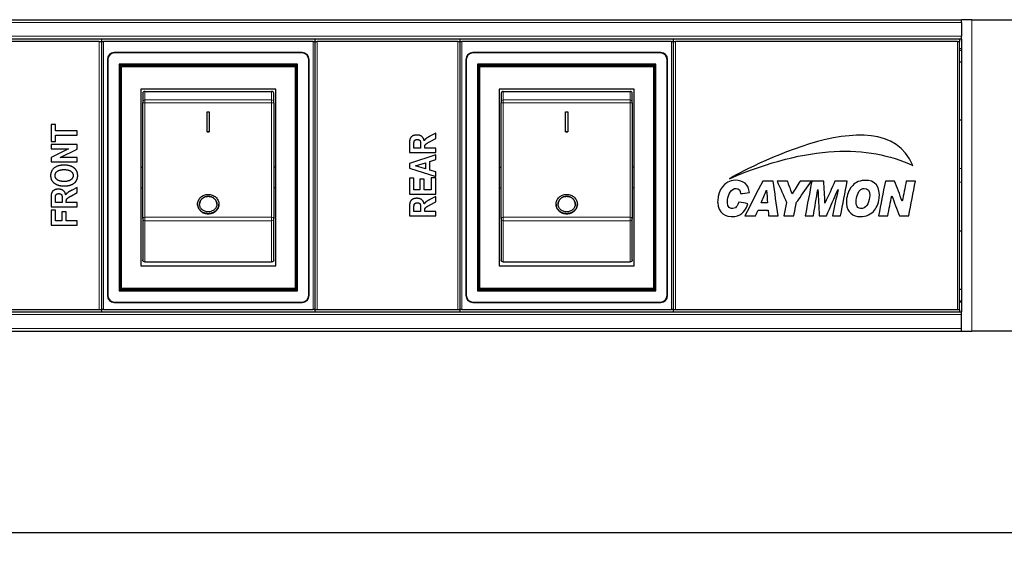
# Model space of a CAD drawing. Units: millimetres. Extents: x 440 to 1496, y 121 to 575.
# Drawn here: x 805 to 948, y 498 to 575 of the extents above; entities that cross this region are included whole.
import ezdxf

# ---------------------------------------------------------------- set-up
doc = ezdxf.new("R2010")
doc.units = ezdxf.units.MM
doc.header["$LTSCALE"] = 4
for name, color, linetype, lineweight in [('Dimension', 7, 'Continuous', 15), ('Dimension @ 4', 7, 'Continuous', 15), ('Visible (ISO)', 7, 'Continuous', 25), ('Visible Narrow (ISO)', 7, 'Continuous', 15)]:
    doc.layers.add(name, color=color, linetype=linetype, lineweight=lineweight)
doc.styles.add('titelhoek', font='arial.ttf')
doc.dimstyles.get("Standard").update_dxf_attribs({"dimtxt": 2.5, "dimasz": 2.5, "dimexe": 0.5, "dimexo": 0.5, "dimgap": 0.5, "dimtad": 1, "dimtxsty": 'titelhoek', "dimcen": 0, "dimadec": 0, "dimazin": 2, "dimtfac": 1, "dimtofl": 0, "dimtmove": 0, "dimatfit": 3, "dimfxl": 0, "dimtolj": 1, "dimtzin": 0, "dimarcsym": 0})

# ---------------------------------------------------------------- blocks, each defined once
blk = doc.blocks.new('*D12')
at = {"layer": 'Defpoints', "color": 0, "transparency": 16777216}
for p in [(483, 531.7), (965.6, 531.7), (965.6, 500.47)]:
    blk.add_point(p, dxfattribs=at)
at = {"layer": 'Dimension', "color": 0, "linetype": 'ByBlock', "lineweight": -2, "transparency": 16777216}
for p, q in [((483, 529.7), (483, 498.47)), ((965.6, 529.7), (965.6, 498.47)), ((493, 500.47), (955.6, 500.47))]:
    blk.add_line(p, q, dxfattribs=at)
at = {"layer": 'Dimension', "color": 0, "transparency": 16777216}
for points in [[(493, 502.14), (493, 498.81), (483, 500.47)], [(955.6, 502.14), (955.6, 498.81), (965.6, 500.47)]]:
    blk.add_solid(points, dxfattribs=at)
at = {"layer": 'Dimension', "color": 0, "transparency": 16777216, "insert": (724.3, 508.48), "char_height": 10, "attachment_point": 5, "style": 'titelhoek'}
blk.add_mtext('\\A1;482,6', dxfattribs=at)

msp = doc.modelspace()

# ---------------------------------------------------------------- linework, layer by layer
at = {"layer": 'Visible (ISO)'}
for p, q in [((506.8, 574.9), (941.8, 574.9)), ((941.8, 574.5), (941.8, 574.9)), ((943.3, 574.9), (941.8, 574.9)), ((941.8, 574.5), (941.8, 572.5)), ((943.3, 574.9), (962.6, 574.9)), ((506.8, 572.1), (941.8, 572.1)), ((816.75, 571.751), (796.35, 571.751)), ((816.75, 571.751), (817.05, 571.751)), ((817.05, 572.1), (817.05, 571.751)), ((817.05, 572.1), (817.05, 571.751)), ((817.05, 571.751), (817.35, 571.751)), ((817.05, 571.751), (817.05, 532.851)), ((847.75, 571.751), (817.35, 571.751)), ((847.75, 571.751), (848.05, 571.751)), ((848.05, 571.751), (848.05, 572.1)), ((848.05, 571.751), (848.05, 572.1)), ((848.05, 532.851), (848.05, 571.751)), ((848.05, 571.751), (848.35, 571.751)), ((868.75, 571.751), (848.35, 571.751)), ((868.75, 571.751), (869.05, 571.751)), ((869.05, 572.1), (869.05, 571.751)), ((869.05, 572.1), (869.05, 571.751)), ((869.05, 571.751), (869.35, 571.751)), ((869.05, 571.751), (869.05, 532.851)), ((899.75, 571.751), (869.35, 571.751)), ((899.75, 571.751), (900.05, 571.751)), ((900.05, 571.751), (900.05, 572.1)), ((900.05, 571.751), (900.05, 572.1)), ((900.05, 532.851), (900.05, 571.751)), ((900.05, 571.751), (900.35, 571.751)), ((941.25, 571.751), (900.35, 571.751)), ((941.25, 571.751), (941.55, 571.751)), ((941.55, 572.1), (941.55, 571.751)), ((941.55, 532.801), (941.55, 571.751)), ((941.8, 572.1), (941.8, 572.5)), ((941.8, 572.1), (941.8, 532.5)), ((846.185, 570.136), (818.915, 570.136)), ((846.124, 570.074), (818.976, 570.074)), ((898.185, 570.136), (870.915, 570.136)), ((898.124, 570.074), (870.976, 570.074)), ((941.55, 570.5), (941.8, 570.5)), ((817.915, 569.136), (817.915, 534.866)), ((817.976, 569.075), (817.976, 534.927)), ((847.124, 534.927), (847.124, 569.075)), ((847.185, 534.866), (847.185, 569.136)), ((869.915, 569.136), (869.915, 534.866)), ((869.976, 569.075), (869.976, 534.927)), ((899.124, 534.927), (899.124, 569.075)), ((899.185, 534.866), (899.185, 569.136)), ((941.55, 568.8), (941.8, 568.8)), ((819.624, 568.427), (819.624, 535.574)), ((845.476, 568.427), (819.624, 568.427)), ((819.79, 568.261), (819.624, 568.427)), ((819.79, 568.261), (819.79, 535.74)), ((845.31, 568.261), (819.79, 568.261)), ((819.95, 535.901), (819.95, 568.101)), ((819.95, 568.101), (845.15, 568.101)), ((845.15, 568.101), (845.15, 535.901)), ((845.31, 568.261), (845.476, 568.427)), ((845.31, 535.74), (845.31, 568.261)), ((845.476, 535.574), (845.476, 568.427)), ((871.624, 568.427), (871.624, 535.574)), ((897.476, 568.427), (871.624, 568.427)), ((871.79, 568.261), (871.624, 568.427)), ((871.79, 568.261), (871.79, 535.74)), ((897.31, 568.261), (871.79, 568.261)), ((871.95, 535.901), (871.95, 568.101)), ((871.95, 568.101), (897.15, 568.101)), ((897.15, 568.101), (897.15, 535.901)), ((897.31, 568.261), (897.476, 568.427)), ((897.31, 535.74), (897.31, 568.261)), ((897.476, 535.574), (897.476, 568.427)), ((842.35, 564.801), (822.75, 564.801)), ((822.75, 564.801), (822.75, 539.201)), ((823.05, 564.201), (823.05, 562.994)), ((823.35, 564.501), (841.75, 564.501)), ((842.05, 562.994), (842.05, 564.201)), ((842.35, 539.201), (842.35, 564.801)), ((894.35, 564.801), (874.75, 564.801)), ((874.75, 564.801), (874.75, 539.201)), ((875.05, 564.201), (875.05, 562.994)), ((875.35, 564.501), (893.75, 564.501)), ((894.05, 562.994), (894.05, 564.201)), ((894.35, 539.201), (894.35, 564.801)), ((823.05, 562.994), (823.05, 562.826)), ((823.05, 546.065), (823.05, 562.826)), ((842.05, 562.826), (842.05, 562.994)), ((842.05, 562.826), (842.05, 546.065)), ((875.05, 562.994), (875.05, 562.826)), ((875.05, 546.065), (875.05, 562.826)), ((894.05, 562.826), (894.05, 562.994)), ((894.05, 562.826), (894.05, 546.065)), ((832.4, 558.625), (832.4, 561.508)), ((832.4, 561.508), (832.7, 561.508)), ((832.7, 561.508), (832.7, 558.625)), ((884.4, 558.625), (884.4, 561.508)), ((884.4, 561.508), (884.7, 561.508)), ((884.7, 561.508), (884.7, 558.625)), ((941.55, 560.35), (941.8, 560.35)), ((809.75, 559.683), (809.75, 557.207)), ((810.393, 559.683), (809.75, 559.683)), ((810.393, 558.759), (810.393, 559.683)), ((813.55, 558.759), (810.393, 558.759)), ((813.55, 558.131), (813.55, 558.759)), ((832.4, 558.625), (832.4, 558.61)), ((832.7, 558.625), (832.4, 558.625)), ((832.4, 558.61), (832.7, 558.61)), ((832.7, 558.625), (832.7, 558.61)), ((884.4, 558.625), (884.4, 558.61)), ((884.7, 558.625), (884.4, 558.625)), ((884.4, 558.61), (884.7, 558.61)), ((884.7, 558.625), (884.7, 558.61)), ((809.75, 557.207), (810.393, 557.207)), ((810.393, 557.207), (810.393, 558.131)), ((810.393, 558.131), (813.55, 558.131)), ((864.724, 557.209), (865.55, 557.665)), ((865.55, 558.417), (864.81, 558.038)), ((865.55, 557.665), (865.55, 558.417)), ((809.75, 556.766), (809.75, 556.179)), ((813.55, 556.766), (809.75, 556.766)), ((812.288, 556.179), (809.75, 554.906)), ((809.75, 556.179), (812.288, 556.179)), ((811.071, 554.879), (813.55, 556.132)), ((813.55, 556.132), (813.55, 556.766)), ((861.75, 556.942), (861.75, 555.618)), ((862.393, 556.246), (862.393, 556.738)), ((863.355, 556.246), (862.393, 556.246)), ((863.355, 556.711), (863.355, 556.246)), ((863.962, 556.246), (863.962, 556.376)), ((865.55, 556.246), (863.962, 556.246)), ((865.55, 555.618), (865.55, 556.246)), ((809.75, 554.906), (809.75, 554.293)), ((809.75, 554.293), (813.55, 554.293)), ((813.55, 554.879), (811.071, 554.879)), ((813.55, 554.293), (813.55, 554.879)), ((861.75, 555.618), (865.55, 555.618)), ((865.55, 555.28), (861.75, 554.036)), ((864.688, 554.327), (865.55, 554.599)), ((864.688, 553.083), (864.688, 554.327)), ((865.55, 554.599), (865.55, 555.28)), ((822.75, 553.501), (823.05, 553.501)), ((842.35, 553.501), (842.05, 553.501)), ((861.75, 554.036), (861.75, 553.364)), ((861.75, 553.364), (865.55, 552.156)), ((862.636, 553.696), (864.045, 554.125)), ((864.045, 553.272), (862.636, 553.696)), ((864.045, 554.125), (864.045, 553.272)), ((865.55, 552.825), (864.688, 553.083)), ((865.55, 552.156), (865.55, 552.825)), ((874.75, 553.501), (875.05, 553.501)), ((894.35, 553.501), (894.05, 553.501)), ((861.75, 551.886), (861.75, 549.573)), ((862.393, 551.886), (861.75, 551.886)), ((862.393, 550.201), (862.393, 551.886)), ((863.237, 551.768), (863.237, 550.201)), ((863.877, 551.768), (863.237, 551.768)), ((863.877, 550.201), (863.877, 551.768)), ((864.907, 551.942), (864.907, 550.201)), ((865.55, 551.942), (864.907, 551.942)), ((865.55, 549.573), (865.55, 551.942)), ((914.495, 551.484), (912.985, 551.484)), ((916.574, 551.484), (915.077, 551.484)), ((920.056, 551.484), (918.427, 551.484)), ((925.26, 551.484), (923.459, 551.484)), ((932.106, 551.484), (930.776, 551.484)), ((935.152, 551.484), (933.814, 551.484)), ((813.55, 550.558), (812.81, 550.179)), ((813.55, 549.806), (813.55, 550.558)), ((822.75, 550.501), (823.05, 550.501)), ((842.35, 550.501), (842.05, 550.501)), ((863.237, 550.201), (862.393, 550.201)), ((864.907, 550.201), (863.877, 550.201)), ((874.75, 550.501), (875.05, 550.501)), ((894.35, 550.501), (894.05, 550.501)), ((809.75, 549.083), (809.75, 547.759)), ((810.393, 548.387), (810.393, 548.878)), ((811.355, 548.852), (811.355, 548.387)), ((811.962, 548.387), (811.962, 548.517)), ((812.724, 549.349), (813.55, 549.806)), ((861.75, 549.573), (865.55, 549.573)), ((865.55, 549.229), (864.81, 548.85)), ((865.55, 548.477), (865.55, 549.229)), ((809.75, 547.759), (813.55, 547.759)), ((809.75, 547.238), (809.75, 545.102)), ((810.393, 547.238), (809.75, 547.238)), ((811.355, 548.387), (810.393, 548.387)), ((810.393, 545.73), (810.393, 547.238)), ((813.55, 548.387), (811.962, 548.387)), ((813.55, 547.759), (813.55, 548.387)), ((831, 548.134), (831, 548.119)), ((834.1, 548.134), (834.1, 548.119)), ((861.75, 547.754), (861.75, 546.431)), ((862.393, 547.058), (862.393, 547.55)), ((863.355, 547.058), (862.393, 547.058)), ((863.355, 547.523), (863.355, 547.058)), ((863.962, 547.058), (863.962, 547.189)), ((865.55, 547.058), (863.962, 547.058)), ((864.724, 548.021), (865.55, 548.477)), ((865.55, 546.431), (865.55, 547.058)), ((883, 548.134), (883, 548.119)), ((886.1, 548.134), (886.1, 548.119)), ((912.31, 547.26), (913.766, 547.26)), ((913.674, 548.333), (912.76, 548.333)), ((811.293, 545.73), (810.393, 545.73)), ((811.293, 547.036), (811.293, 545.73)), ((811.936, 547.036), (811.293, 547.036)), ((811.936, 545.73), (811.936, 547.036)), ((813.55, 545.73), (811.936, 545.73)), ((813.55, 545.102), (813.55, 545.73)), ((823.05, 546.065), (823.05, 545.863)), ((823.05, 545.863), (823.05, 540.026)), ((842.05, 545.863), (842.05, 546.065)), ((842.05, 540.026), (842.05, 545.863)), ((861.75, 546.431), (865.55, 546.431)), ((875.05, 546.065), (875.05, 545.863)), ((875.05, 545.863), (875.05, 540.026)), ((894.05, 545.863), (894.05, 546.065)), ((894.05, 540.026), (894.05, 545.863)), ((910.416, 546.426), (911.939, 546.426)), ((913.833, 546.426), (915.223, 546.426)), ((916.07, 546.426), (917.501, 546.426)), ((919.156, 546.426), (920.334, 546.426)), ((921.182, 546.426), (922.241, 546.426)), ((923.089, 546.426), (924.267, 546.426)), ((929.802, 546.426), (931.14, 546.426)), ((932.821, 546.426), (934.159, 546.426)), ((809.75, 545.102), (813.55, 545.102)), ((941.55, 544.25), (941.8, 544.25)), ((822.75, 539.201), (842.35, 539.201)), ((823.35, 539.753), (841.75, 539.753)), ((874.75, 539.201), (894.35, 539.201)), ((875.35, 539.753), (893.75, 539.753)), ((819.79, 535.74), (819.624, 535.574)), ((819.79, 535.74), (845.31, 535.74)), ((845.15, 535.901), (819.95, 535.901)), ((845.31, 535.74), (845.476, 535.574)), ((871.79, 535.74), (871.624, 535.574)), ((871.79, 535.74), (897.31, 535.74)), ((897.15, 535.901), (871.95, 535.901)), ((897.31, 535.74), (897.476, 535.574)), ((941.55, 535.8), (941.8, 535.8)), ((819.624, 535.574), (845.476, 535.574)), ((871.624, 535.574), (897.476, 535.574)), ((816.75, 532.801), (796.35, 532.801)), ((817.05, 532.801), (816.75, 532.801)), ((817.35, 532.851), (817.05, 532.851)), ((817.05, 532.801), (817.05, 532.851)), ((817.05, 532.801), (817.05, 532.5)), ((817.05, 532.801), (817.05, 532.5)), ((817.35, 532.851), (847.75, 532.851)), ((818.915, 533.866), (846.185, 533.866)), ((818.976, 533.927), (846.124, 533.927)), ((848.05, 532.851), (847.75, 532.851)), ((848.05, 532.851), (848.05, 532.801)), ((848.05, 532.5), (848.05, 532.801)), ((848.35, 532.801), (848.05, 532.801)), ((848.05, 532.5), (848.05, 532.801)), ((868.75, 532.801), (848.35, 532.801)), ((869.05, 532.801), (868.75, 532.801)), ((869.35, 532.851), (869.05, 532.851)), ((869.05, 532.801), (869.05, 532.851)), ((869.05, 532.801), (869.05, 532.5)), ((869.05, 532.801), (869.05, 532.5)), ((869.35, 532.851), (899.75, 532.851)), ((870.915, 533.866), (898.185, 533.866)), ((870.976, 533.927), (898.124, 533.927)), ((900.05, 532.851), (899.75, 532.851)), ((900.05, 532.851), (900.05, 532.801)), ((900.05, 532.5), (900.05, 532.801)), ((900.35, 532.801), (900.05, 532.801)), ((900.05, 532.5), (900.05, 532.801)), ((941.25, 532.801), (900.35, 532.801)), ((941.55, 532.801), (941.25, 532.801)), ((941.55, 534.1), (941.8, 534.1)), ((941.55, 532.801), (941.55, 532.5)), ((506.8, 532.5), (941.8, 532.5)), ((941.8, 532.1), (941.8, 532.5)), ((941.8, 530.1), (941.8, 532.1)), ((941.8, 529.7), (941.8, 530.1)), ((506.8, 529.7), (941.8, 529.7)), ((941.8, 529.7), (943.3, 529.7)), ((962.6, 529.7), (943.3, 529.7))]:
    msp.add_line(p, q, dxfattribs=at)
for centre, start, end in [((823.35, 564.201), 90, 180), ((841.75, 564.201), 0, 90), ((875.35, 564.201), 90, 180), ((893.75, 564.201), 0, 90)]:
    msp.add_arc(centre, 0.3, start, end, dxfattribs=at)
for centre, major_axis, start_param, end_param in [((818.915, 569.135), (-0.707, 0.707), 5.4979394, 7.0684312), ((818.976, 569.074), (-0.707, 0.707), 5.4979394, 7.0684312), ((846.124, 569.074), (0.707, 0.707), 5.4979394, 7.0684312), ((846.185, 569.135), (0.707, 0.707), 5.4979394, 7.0684312), ((870.915, 569.135), (-0.707, 0.707), 5.4979394, 7.0684312), ((870.976, 569.074), (-0.707, 0.707), 5.4979394, 7.0684312), ((898.124, 569.074), (0.707, 0.707), 5.4979394, 7.0684312), ((898.185, 569.135), (0.707, 0.707), 5.4979394, 7.0684312), ((818.915, 534.866), (-0.707, -0.707), 5.4979394, 7.0684312), ((818.976, 534.927), (-0.707, -0.707), 5.4979394, 7.0684312), ((846.124, 534.927), (-0.707, 0.707), 2.3563468, 3.9268385), ((846.185, 534.866), (-0.707, 0.707), 2.3563468, 3.9268385), ((870.915, 534.866), (-0.707, -0.707), 5.4979394, 7.0684312), ((870.976, 534.927), (-0.707, -0.707), 5.4979394, 7.0684312), ((898.124, 534.927), (-0.707, 0.707), 2.3563468, 3.9268385), ((898.185, 534.866), (-0.707, 0.707), 2.3563468, 3.9268385)]:
    msp.add_ellipse(centre, major_axis=major_axis, ratio=0.9996955, start_param=start_param, end_param=end_param, dxfattribs=at)
for points, degree in [([(934.757, 553.76), (930.288, 564.629), (908.185, 551.841), (908.163, 551.828)], 3), ([(862.813, 558.165), (862.461, 558.165), (861.954, 557.887), (861.75, 557.451), (861.75, 556.942)], 2), ([(862.393, 556.738), (862.393, 557.158), (862.422, 557.247)], 2), ([(862.422, 557.247), (862.464, 557.371), (862.683, 557.517), (862.864, 557.517)], 2), ([(863.871, 557.342), (863.803, 557.736), (863.258, 558.165), (862.813, 558.165)], 2), ([(862.864, 557.517), (863.053, 557.517), (863.281, 557.371), (863.355, 557.137), (863.355, 556.711)], 2), ([(864.81, 558.038), (864.362, 557.81), (864.016, 557.546), (863.871, 557.342)], 2), ([(863.962, 556.376), (863.962, 556.593), (864.048, 556.788), (864.276, 556.966), (864.724, 557.209)], 2), ([(908.163, 551.828), (919.749, 556.794), (928.191, 556.739), (934.757, 553.76)], 3), ([(811.649, 553.792), (810.707, 553.792), (809.685, 552.951), (809.685, 552.282)], 2), ([(810.339, 552.285), (810.339, 552.67), (810.973, 553.143), (811.634, 553.143)], 2), ([(811.634, 553.143), (812.309, 553.143), (812.961, 552.655), (812.961, 552.285)], 2), ([(813.141, 553.348), (812.605, 553.792), (811.649, 553.792)], 2), ([(813.615, 552.285), (813.615, 552.954), (813.141, 553.348)], 2), ([(809.685, 552.282), (809.685, 551.82), (810.114, 551.174), (810.994, 550.771), (811.672, 550.771)], 2), ([(811.649, 551.42), (810.979, 551.42), (810.339, 551.902), (810.339, 552.285)], 2), ([(812.961, 552.285), (812.961, 551.917), (812.303, 551.42), (811.649, 551.42)], 2), ([(813.147, 551.215), (813.615, 551.609), (813.615, 552.285)], 2), ([(908.999, 551.59), (907.358, 551.462), (906.578, 550.232), (906.457, 548.637)], 3), ([(910.429, 551.153), (910.118, 551.421), (909.592, 551.636), (908.999, 551.59)], 3), ([(912.985, 551.484), (912.11, 549.817), (911.268, 548.117), (910.416, 546.426)], 3), ([(915.223, 546.426), (914.981, 548.113), (914.74, 549.801), (914.495, 551.484)], 3), ([(915.077, 551.484), (915.538, 550.449), (915.982, 549.396), (916.454, 548.372)], 3), ([(917.249, 549.643), (917.036, 550.269), (916.785, 550.857), (916.574, 551.484)], 3), ([(918.427, 551.484), (918.031, 550.874), (917.665, 550.234), (917.249, 549.643)], 3), ([(918.163, 548.743), (918.792, 549.658), (919.432, 550.599), (920.056, 551.484)], 3), ([(920.109, 551.444), (919.797, 549.766), (919.456, 548.116), (919.156, 546.426)], 3), ([(920.136, 551.484), (920.119, 551.479), (920.109, 551.467), (920.109, 551.444)], 3), ([(921.857, 551.471), (921.31, 551.502), (920.705, 551.475), (920.136, 551.484)], 3), ([(922.016, 548.293), (921.97, 549.359), (921.893, 550.395), (921.857, 551.471)], 3), ([(923.459, 551.484), (922.99, 550.409), (922.514, 549.34), (922.016, 548.293)], 3), ([(924.267, 546.426), (924.602, 548.108), (924.927, 549.8), (925.26, 551.484)], 3), ([(927.75, 551.577), (926.791, 551.512), (926.306, 551.185), (925.883, 550.663)], 3), ([(927.776, 551.577), (927.767, 551.576), (927.758, 551.577), (927.75, 551.577)], 3), ([(929.882, 548.995), (930.08, 550.533), (929.331, 551.704), (927.776, 551.577)], 3), ([(930.776, 551.484), (930.451, 549.765), (930.119, 548.102), (929.802, 546.426)], 3), ([(933.219, 548.544), (932.861, 549.537), (932.481, 550.508), (932.106, 551.484)], 3), ([(933.814, 551.484), (933.597, 550.516), (933.448, 549.486), (933.219, 548.544)], 3), ([(934.159, 546.426), (934.496, 548.106), (934.806, 549.813), (935.152, 551.484)], 3), ([(810.813, 550.306), (810.461, 550.306), (809.954, 550.028), (809.75, 549.592), (809.75, 549.083)], 2), ([(811.871, 549.483), (811.803, 549.877), (811.258, 550.306), (810.813, 550.306)], 2), ([(811.672, 550.771), (812.608, 550.771), (813.147, 551.215)], 2), ([(812.81, 550.179), (812.362, 549.951), (812.016, 549.687), (811.871, 549.483)], 2), ([(907.874, 548.756), (907.979, 549.525), (908.415, 550.435), (909.132, 550.425)], 3), ([(909.132, 550.425), (909.525, 550.419), (909.775, 550.098), (909.754, 549.657)], 3), ([(911.052, 549.816), (910.992, 550.397), (910.792, 550.841), (910.429, 551.153)], 3), ([(912.76, 548.333), (913.004, 548.949), (913.284, 549.53), (913.515, 550.16)], 3), ([(913.515, 550.16), (913.525, 550.153), (913.536, 550.146), (913.554, 550.147)], 3), ([(913.554, 550.147), (913.567, 549.523), (913.666, 548.916), (913.674, 548.333)], 3), ([(920.334, 546.426), (920.546, 547.715), (920.754, 549.007), (920.996, 550.266)], 3), ([(920.996, 550.266), (921.048, 548.976), (921.13, 547.716), (921.182, 546.426)], 3), ([(922.241, 546.426), (922.794, 547.718), (923.351, 549.006), (923.923, 550.279)], 3), ([(923.923, 550.279), (923.653, 548.986), (923.365, 547.711), (923.089, 546.426)], 3), ([(925.883, 550.663), (925.505, 550.197), (925.192, 549.483), (925.128, 548.624)], 3), ([(926.545, 548.73), (926.642, 549.425), (926.922, 550.17), (927.419, 550.372)], 3), ([(927.419, 550.372), (927.521, 550.413), (927.535, 550.403), (927.684, 550.412)], 3), ([(927.684, 550.412), (928.248, 550.444), (928.586, 550.002), (928.531, 549.365)], 3), ([(810.393, 548.878), (810.393, 549.299), (810.422, 549.388)], 2), ([(810.422, 549.388), (810.464, 549.512), (810.683, 549.657), (810.864, 549.657)], 2), ([(810.864, 549.657), (811.053, 549.657), (811.281, 549.512), (811.355, 549.278), (811.355, 548.852)], 2), ([(811.962, 548.517), (811.962, 548.733), (812.048, 548.929), (812.276, 549.107), (812.724, 549.349)], 2), ([(862.813, 548.978), (862.461, 548.978), (861.954, 548.699), (861.75, 548.264), (861.75, 547.754)], 2), ([(863.871, 548.154), (863.803, 548.548), (863.258, 548.978), (862.813, 548.978)], 2), ([(864.81, 548.85), (864.362, 548.622), (864.016, 548.359), (863.871, 548.154)], 2), ([(906.457, 548.637), (906.45, 548.55), (906.448, 548.41), (906.457, 548.306)], 3), ([(908.403, 547.498), (907.934, 547.579), (907.794, 548.176), (907.874, 548.756)], 3), ([(909.754, 549.657), (910.184, 549.712), (910.607, 549.775), (911.052, 549.816)], 3), ([(917.845, 548.28), (917.893, 548.459), (918.06, 548.594), (918.163, 548.743)], 3), ([(925.128, 548.624), (925.031, 547.321), (925.695, 546.523), (926.757, 546.359)], 3), ([(927.445, 547.498), (926.704, 547.403), (926.444, 548.009), (926.545, 548.73)], 3), ([(928.531, 549.365), (928.469, 548.652), (928.134, 547.587), (927.445, 547.498)], 3), ([(929.034, 547.075), (929.472, 547.512), (929.777, 548.186), (929.882, 548.995)], 3), ([(931.14, 546.426), (931.321, 547.41), (931.505, 548.391), (931.709, 549.352)], 3), ([(931.709, 549.352), (932.081, 548.378), (932.452, 547.403), (932.821, 546.426)], 3), ([(862.393, 547.55), (862.393, 547.971), (862.422, 548.06)], 2), ([(862.422, 548.06), (862.464, 548.184), (862.683, 548.329), (862.864, 548.329)], 2), ([(862.864, 548.329), (863.053, 548.329), (863.281, 548.184), (863.355, 547.95), (863.355, 547.523)], 2), ([(863.962, 547.189), (863.962, 547.405), (864.048, 547.6), (864.276, 547.778), (864.724, 548.021)], 2), ([(906.457, 548.306), (906.573, 546.928), (907.454, 546.131), (908.96, 546.359)], 3), ([(909.516, 548.412), (909.297, 547.983), (909.137, 547.372), (908.403, 547.498)], 3), ([(908.96, 546.359), (909.99, 546.516), (910.58, 547.291), (910.827, 548.2)], 3), ([(910.827, 548.2), (910.382, 548.263), (909.971, 548.36), (909.516, 548.412)], 3), ([(911.939, 546.426), (912.065, 546.701), (912.167, 547.001), (912.31, 547.26)], 3), ([(913.766, 547.26), (913.797, 546.991), (913.815, 546.709), (913.833, 546.426)], 3), ([(916.454, 548.372), (916.311, 547.738), (916.198, 547.075), (916.07, 546.426)], 3), ([(917.501, 546.426), (917.593, 546.909), (917.675, 547.355), (917.765, 547.803)], 3), ([(917.765, 547.803), (917.796, 547.958), (917.804, 548.128), (917.845, 548.28)], 3), ([(926.757, 546.359), (927.711, 546.213), (928.491, 546.531), (929.034, 547.075)], 3)]:
    msp.add_open_spline(points, degree=degree, dxfattribs=at)
for points, knots in [([(831, 548.134), (831, 548.309), (831.039, 548.497), (831.197, 548.845), (831.317, 549.005), (831.594, 549.256), (831.767, 549.364), (832.148, 549.508), (832.356, 549.544), (832.55, 549.544), (832.744, 549.544), (832.952, 549.508), (833.333, 549.364), (833.506, 549.256), (833.783, 549.005), (833.903, 548.845), (834.061, 548.497), (834.1, 548.309), (834.1, 548.134)], [-0.23506322, -0.23506322, -0.23506322, -0.23506322, -0.1758599, -0.1758599, -0.11665659, -0.11665659, -0.05832829, -0.05832829, 0, 0, 0, 0.05832829, 0.05832829, 0.11665659, 0.11665659, 0.1758599, 0.1758599, 0.23506322, 0.23506322, 0.23506322, 0.23506322]), ([(831.3, 548.134), (831.3, 548.275), (831.331, 548.427), (831.459, 548.707), (831.556, 548.836), (831.779, 549.038), (831.919, 549.125), (832.226, 549.241), (832.393, 549.269), (832.55, 549.269), (832.707, 549.269), (832.874, 549.241), (833.181, 549.125), (833.321, 549.038), (833.544, 548.836), (833.641, 548.707), (833.769, 548.427), (833.8, 548.275), (833.8, 548.134)], [-0.1896183, -0.1896183, -0.1896183, -0.1896183, -0.14184869, -0.14184869, -0.09407909, -0.09407909, -0.04703954, -0.04703954, 0, 0, 0, 0.04703954, 0.04703954, 0.09407909, 0.09407909, 0.14184869, 0.14184869, 0.1896183, 0.1896183, 0.1896183, 0.1896183]), ([(833.8, 548.126), (833.799, 548.266), (833.768, 548.415), (833.641, 548.693), (833.544, 548.821), (833.321, 549.023), (833.181, 549.11), (832.874, 549.226), (832.707, 549.255), (832.55, 549.255), (832.393, 549.255), (832.226, 549.226), (831.919, 549.11), (831.779, 549.023), (831.556, 548.821), (831.459, 548.693), (831.332, 548.415), (831.301, 548.266), (831.3, 548.126)], [0.57068763, 0.57068763, 0.57068763, 0.57068763, 0.61763405, 0.61763405, 0.66540366, 0.66540366, 0.7124432, 0.7124432, 0.75948274, 0.75948274, 0.75948274, 0.80652229, 0.80652229, 0.85356183, 0.85356183, 0.90133144, 0.90133144, 0.94827786, 0.94827786, 0.94827786, 0.94827786]), ([(883, 548.134), (883, 548.309), (883.039, 548.497), (883.197, 548.845), (883.317, 549.005), (883.594, 549.256), (883.767, 549.364), (884.148, 549.508), (884.356, 549.544), (884.55, 549.544), (884.744, 549.544), (884.952, 549.508), (885.333, 549.364), (885.506, 549.256), (885.783, 549.005), (885.903, 548.845), (886.061, 548.497), (886.1, 548.309), (886.1, 548.134)], [-0.23506322, -0.23506322, -0.23506322, -0.23506322, -0.1758599, -0.1758599, -0.11665659, -0.11665659, -0.05832829, -0.05832829, 0, 0, 0, 0.05832829, 0.05832829, 0.11665659, 0.11665659, 0.1758599, 0.1758599, 0.23506322, 0.23506322, 0.23506322, 0.23506322]), ([(883.3, 548.134), (883.3, 548.275), (883.331, 548.427), (883.459, 548.707), (883.556, 548.836), (883.779, 549.038), (883.919, 549.125), (884.226, 549.241), (884.393, 549.269), (884.55, 549.269), (884.707, 549.269), (884.874, 549.241), (885.181, 549.125), (885.321, 549.038), (885.544, 548.836), (885.641, 548.707), (885.769, 548.427), (885.8, 548.275), (885.8, 548.134)], [-0.1896183, -0.1896183, -0.1896183, -0.1896183, -0.14184869, -0.14184869, -0.09407909, -0.09407909, -0.04703954, -0.04703954, 0, 0, 0, 0.04703954, 0.04703954, 0.09407909, 0.09407909, 0.14184869, 0.14184869, 0.1896183, 0.1896183, 0.1896183, 0.1896183]), ([(885.8, 548.126), (885.799, 548.266), (885.768, 548.415), (885.641, 548.693), (885.544, 548.821), (885.321, 549.023), (885.181, 549.11), (884.874, 549.226), (884.707, 549.255), (884.55, 549.255), (884.393, 549.255), (884.226, 549.226), (883.919, 549.11), (883.779, 549.023), (883.556, 548.821), (883.459, 548.693), (883.332, 548.415), (883.301, 548.266), (883.3, 548.126)], [0.57068763, 0.57068763, 0.57068763, 0.57068763, 0.61763405, 0.61763405, 0.66540366, 0.66540366, 0.7124432, 0.7124432, 0.75948274, 0.75948274, 0.75948274, 0.80652229, 0.80652229, 0.85356183, 0.85356183, 0.90133144, 0.90133144, 0.94827786, 0.94827786, 0.94827786, 0.94827786]), ([(834.1, 548.134), (834.1, 547.957), (834.061, 547.77), (833.901, 547.425), (833.781, 547.268), (833.505, 547.024), (833.332, 546.918), (832.952, 546.778), (832.745, 546.743), (832.355, 546.743), (832.148, 546.778), (831.768, 546.918), (831.595, 547.024), (831.319, 547.268), (831.199, 547.425), (831.039, 547.77), (831, 547.957), (831, 548.134)], [-0.70674276, -0.70674276, -0.70674276, -0.70674276, -0.6471877, -0.6471877, -0.58763264, -0.58763264, -0.52926781, -0.52926781, -0.47090299, -0.47090299, -0.41253816, -0.41253816, -0.35417334, -0.35417334, -0.29461828, -0.29461828, -0.23506322, -0.23506322, -0.23506322, -0.23506322]), ([(831, 548.119), (831, 547.943), (831.039, 547.755), (831.199, 547.411), (831.319, 547.254), (831.595, 547.009), (831.768, 546.903), (832.148, 546.763), (832.355, 546.729), (832.745, 546.729), (832.952, 546.763), (833.332, 546.903), (833.505, 547.009), (833.781, 547.254), (833.901, 547.411), (834.061, 547.755), (834.1, 547.943), (834.1, 548.119)], [0.23506322, 0.23506322, 0.23506322, 0.23506322, 0.29461828, 0.29461828, 0.35417334, 0.35417334, 0.41253816, 0.41253816, 0.47090299, 0.47090299, 0.52926781, 0.52926781, 0.58763264, 0.58763264, 0.6471877, 0.6471877, 0.70674276, 0.70674276, 0.70674276, 0.70674276]), ([(833.8, 548.134), (833.8, 547.991), (833.768, 547.84), (833.64, 547.562), (833.543, 547.435), (833.32, 547.238), (833.181, 547.152), (832.874, 547.039), (832.707, 547.011), (832.393, 547.011), (832.226, 547.039), (831.919, 547.152), (831.78, 547.238), (831.557, 547.435), (831.46, 547.562), (831.332, 547.84), (831.3, 547.991), (831.3, 548.134)], [-0.56986444, -0.56986444, -0.56986444, -0.56986444, -0.52186614, -0.52186614, -0.47386783, -0.47386783, -0.4268046, -0.4268046, -0.37974137, -0.37974137, -0.33267814, -0.33267814, -0.28561492, -0.28561492, -0.23761661, -0.23761661, -0.1896183, -0.1896183, -0.1896183, -0.1896183]), ([(886.1, 548.134), (886.1, 547.957), (886.061, 547.77), (885.901, 547.425), (885.781, 547.268), (885.505, 547.024), (885.332, 546.918), (884.952, 546.778), (884.745, 546.743), (884.355, 546.743), (884.148, 546.778), (883.768, 546.918), (883.595, 547.024), (883.319, 547.268), (883.199, 547.425), (883.039, 547.77), (883, 547.957), (883, 548.134)], [-0.70674276, -0.70674276, -0.70674276, -0.70674276, -0.6471877, -0.6471877, -0.58763264, -0.58763264, -0.52926781, -0.52926781, -0.47090299, -0.47090299, -0.41253816, -0.41253816, -0.35417334, -0.35417334, -0.29461828, -0.29461828, -0.23506322, -0.23506322, -0.23506322, -0.23506322]), ([(883, 548.119), (883, 547.943), (883.039, 547.755), (883.199, 547.411), (883.319, 547.254), (883.595, 547.009), (883.768, 546.903), (884.148, 546.763), (884.355, 546.729), (884.745, 546.729), (884.952, 546.763), (885.332, 546.903), (885.505, 547.009), (885.781, 547.254), (885.901, 547.411), (886.061, 547.755), (886.1, 547.943), (886.1, 548.119)], [0.23506322, 0.23506322, 0.23506322, 0.23506322, 0.29461828, 0.29461828, 0.35417334, 0.35417334, 0.41253816, 0.41253816, 0.47090299, 0.47090299, 0.52926781, 0.52926781, 0.58763264, 0.58763264, 0.6471877, 0.6471877, 0.70674276, 0.70674276, 0.70674276, 0.70674276]), ([(885.8, 548.134), (885.8, 547.991), (885.768, 547.84), (885.64, 547.562), (885.543, 547.435), (885.32, 547.238), (885.181, 547.152), (884.874, 547.039), (884.707, 547.011), (884.393, 547.011), (884.226, 547.039), (883.919, 547.152), (883.78, 547.238), (883.557, 547.435), (883.46, 547.562), (883.332, 547.84), (883.3, 547.991), (883.3, 548.134)], [-0.56986444, -0.56986444, -0.56986444, -0.56986444, -0.52186614, -0.52186614, -0.47386783, -0.47386783, -0.4268046, -0.4268046, -0.37974137, -0.37974137, -0.33267814, -0.33267814, -0.28561492, -0.28561492, -0.23761661, -0.23761661, -0.1896183, -0.1896183, -0.1896183, -0.1896183]), ([(823.35, 539.753), (823.314, 539.753), (823.271, 539.761), (823.203, 539.786), (823.167, 539.808), (823.114, 539.855), (823.088, 539.888), (823.059, 539.951), (823.05, 539.991), (823.05, 540.026)], [0, 0, 0, 0, 0.010885082, 0.010885082, 0.022122223, 0.022122223, 0.033808918, 0.033808918, 0.045899764, 0.045899764, 0.045899764, 0.045899764]), ([(842.05, 540.026), (842.05, 539.991), (842.041, 539.951), (842.012, 539.888), (841.986, 539.855), (841.933, 539.808), (841.897, 539.786), (841.829, 539.761), (841.786, 539.753), (841.75, 539.753)], [0.137840471, 0.137840471, 0.137840471, 0.137840471, 0.149931317, 0.149931317, 0.161618011, 0.161618011, 0.172855153, 0.172855153, 0.183740235, 0.183740235, 0.183740235, 0.183740235]), ([(875.35, 539.753), (875.314, 539.753), (875.271, 539.761), (875.203, 539.786), (875.167, 539.808), (875.114, 539.855), (875.088, 539.888), (875.059, 539.951), (875.05, 539.991), (875.05, 540.026)], [0, 0, 0, 0, 0.010885082, 0.010885082, 0.022122223, 0.022122223, 0.033808918, 0.033808918, 0.045899764, 0.045899764, 0.045899764, 0.045899764]), ([(894.05, 540.026), (894.05, 539.991), (894.041, 539.951), (894.012, 539.888), (893.986, 539.855), (893.933, 539.808), (893.897, 539.786), (893.829, 539.761), (893.786, 539.753), (893.75, 539.753)], [0.137840471, 0.137840471, 0.137840471, 0.137840471, 0.149931317, 0.149931317, 0.161618011, 0.161618011, 0.172855153, 0.172855153, 0.183740235, 0.183740235, 0.183740235, 0.183740235])]:
    msp.add_open_spline(points, degree=3, knots=knots, dxfattribs=at)
at = {"layer": 'Visible Narrow (ISO)'}
for p, q in [((506.8, 574.5), (941.8, 574.5)), ((943.3, 529.7), (943.3, 574.9)), ((506.8, 572.5), (941.8, 572.5)), ((816.75, 571.751), (816.75, 532.801)), ((817.35, 532.851), (817.35, 571.751)), ((847.75, 571.751), (847.75, 532.851)), ((848.35, 532.801), (848.35, 571.751)), ((868.75, 571.751), (868.75, 532.801)), ((869.35, 532.851), (869.35, 571.751)), ((899.75, 571.751), (899.75, 532.851)), ((900.35, 532.801), (900.35, 571.751)), ((941.25, 571.751), (941.25, 532.801)), ((818.915, 570.136), (818.976, 570.074)), ((846.124, 570.074), (846.185, 570.136)), ((870.915, 570.136), (870.976, 570.074)), ((898.124, 570.074), (898.185, 570.136)), ((941.55, 570.7), (941.8, 570.7)), ((817.976, 569.075), (817.915, 569.136)), ((847.185, 569.136), (847.124, 569.075)), ((869.976, 569.075), (869.915, 569.136)), ((899.185, 569.136), (899.124, 569.075)), ((823.35, 563.264), (823.35, 564.501)), ((841.75, 564.501), (841.75, 563.264)), ((875.35, 563.264), (875.35, 564.501)), ((893.75, 564.501), (893.75, 563.264)), ((823.35, 563.264), (841.75, 563.264)), ((823.35, 562.844), (823.35, 563.264)), ((823.35, 562.844), (841.75, 562.844)), ((823.35, 562.844), (823.35, 546.218)), ((841.75, 563.264), (841.75, 562.844)), ((841.75, 546.218), (841.75, 562.844)), ((875.35, 563.264), (893.75, 563.264)), ((875.35, 562.844), (875.35, 563.264)), ((875.35, 562.844), (893.75, 562.844)), ((875.35, 562.844), (875.35, 546.218)), ((893.75, 563.264), (893.75, 562.844)), ((893.75, 546.218), (893.75, 562.844)), ((941.55, 553.3), (941.8, 553.3)), ((941.55, 551.3), (941.8, 551.3)), ((823.35, 546.218), (841.75, 546.218)), ((823.35, 545.712), (823.35, 546.218)), ((823.35, 539.753), (823.35, 545.712)), ((823.35, 545.712), (841.75, 545.712)), ((841.75, 546.218), (841.75, 545.712)), ((841.75, 545.712), (841.75, 539.753)), ((875.35, 546.218), (893.75, 546.218)), ((875.35, 545.712), (875.35, 546.218)), ((875.35, 539.753), (875.35, 545.712)), ((875.35, 545.712), (893.75, 545.712)), ((893.75, 546.218), (893.75, 545.712)), ((893.75, 545.712), (893.75, 539.753)), ((817.915, 534.866), (817.976, 534.927)), ((847.124, 534.927), (847.185, 534.866)), ((869.915, 534.866), (869.976, 534.927)), ((899.124, 534.927), (899.185, 534.866)), ((818.976, 533.927), (818.915, 533.866)), ((846.185, 533.866), (846.124, 533.927)), ((870.976, 533.927), (870.915, 533.866)), ((898.185, 533.866), (898.124, 533.927)), ((941.55, 533.9), (941.8, 533.9)), ((506.8, 532.1), (941.8, 532.1)), ((506.8, 530.1), (941.8, 530.1))]:
    msp.add_line(p, q, dxfattribs=at)
for centre, major_axis, ratio, start_param, end_param in [((823.35, 562.994), (-0.3, 0), 0.901062, 4.712389, 6.2831853), ((823.35, 562.826), (-0.3, 0), 0.061337, 4.712389, 6.2831853), ((841.75, 562.994), (0.3, 0), 0.901062, 0, 1.5707963), ((841.75, 562.826), (0.3, 0), 0.061337, 0, 1.5707963), ((875.35, 562.994), (-0.3, 0), 0.901062, 4.712389, 6.2831853), ((875.35, 562.826), (-0.3, 0), 0.061337, 4.712389, 6.2831853), ((893.75, 562.994), (0.3, 0), 0.901062, 0, 1.5707963), ((893.75, 562.826), (0.3, 0), 0.061337, 0, 1.5707963), ((823.35, 546.065), (-0.3, 0), 0.5086676, 4.712389, 6.2831853), ((823.35, 545.863), (-0.3, 0), 0.5031156, 0, 1.5707963), ((841.75, 546.065), (0.3, 0), 0.5086676, 0, 1.5707963), ((841.75, 545.863), (0.3, 0), 0.5031156, 4.712389, 6.2831853), ((875.35, 546.065), (-0.3, 0), 0.5086676, 4.712389, 6.2831853), ((875.35, 545.863), (-0.3, 0), 0.5031156, 0, 1.5707963), ((893.75, 546.065), (0.3, 0), 0.5086676, 0, 1.5707963), ((893.75, 545.863), (0.3, 0), 0.5031156, 4.712389, 6.2831853)]:
    msp.add_ellipse(centre, major_axis=major_axis, ratio=ratio, start_param=start_param, end_param=end_param, dxfattribs=at)

# ---------------------------------------------------------------- dimensions: what is measured, and where the dimension line sits
at = {"layer": 'Dimension @ 4'}
dim = msp.add_linear_dim(base=(965.6, 500.475), p1=(483, 531.7), p2=(965.6, 531.7), dimstyle='Standard', override={"dimscale": 4, "dimtix": 0, "dimtofl": 0, "dimtmove": 0, "dimatfit": 3, "dimarcsym": 1}, dxfattribs=at)
dim.commit()
dim.dimension.update_dxf_attribs({"geometry": '*D12', "text_midpoint": (724.3, 508.484)})

doc.saveas('drawing.dxf')
